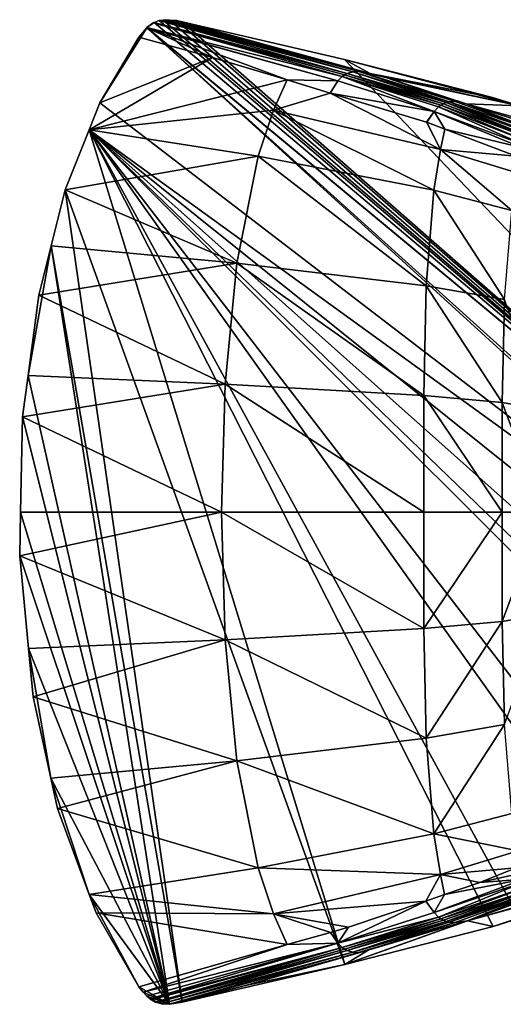
# Model space of a CAD drawing. Extents: x -59 to 289, y -21 to 21.
# Drawn here: x -59 to -38, y -21 to 21 of the extents above; entities that cross this region are included whole.
import ezdxf

# ---------------------------------------------------------------- set-up
doc = ezdxf.new("R2010")
doc.units = 0
doc.header["$MEASUREMENT"] = 0
doc.layers.get('0').update_dxf_attribs({"linetype": 'CONTINUOUS'})

msp = doc.modelspace()

# ---------------------------------------------------------------- linework, layer by layer
for points in [[(-52.472, 21.272, -60), (-44.279, 19.033, -37.484), (-52.368, 21.287, -60)], [(-52.193, 21.272, -60), (-52.472, 21.272, -60), (-52.368, 21.287, -60)], [(-52.368, 21.287, -60), (-44.279, 19.033, -37.484), (-44.022, 19.053, -37.576)], [(-52.368, 21.287, -60), (-44.022, 19.053, -37.576), (-52.193, 21.272, -60)], [(-20.003, -9.311, -60), (-55.203, 17.687, -60), (-53.18, 20.935, -60)], [(-53.18, 20.935, -60), (-55.203, 17.687, -60), (-53.521, 20.526, -60)], [(-53.521, 20.526, -60), (-50.336, 19.651, -51.236), (-53.18, 20.935, -60)], [(-53.18, 20.935, -60), (-44.925, 18.641, -37.289), (-53.174, 20.942, -60)], [(-53.174, 20.942, -60), (-18.702, -7.673, -60), (-53.18, 20.935, -60)], [(-53.18, 20.935, -60), (-50.336, 19.651, -51.236), (-47.119, 18.68, -42.37)], [(-53.18, 20.935, -60), (-47.119, 18.68, -42.37), (-44.925, 18.641, -37.289)], [(-53.18, 20.935, -60), (-18.702, -7.673, -60), (-19.832, -9.159, -60)], [(-53.18, 20.935, -60), (-19.832, -9.159, -60), (-20.003, -9.311, -60)], [(-53.174, 20.942, -60), (-52.901, 21.144, -60), (-52.856, 21.162, -60)], [(-53.174, 20.942, -60), (-52.856, 21.162, -60), (-18.702, -7.673, -60)], [(-53.174, 20.942, -60), (-44.736, 18.825, -37.339), (-52.901, 21.144, -60)], [(-53.174, 20.942, -60), (-44.925, 18.641, -37.289), (-44.736, 18.825, -37.339)], [(-52.901, 21.144, -60), (-44.631, 18.899, -37.369), (-52.856, 21.162, -60)], [(-52.901, 21.144, -60), (-44.736, 18.825, -37.339), (-44.631, 18.899, -37.369)], [(-52.856, 21.162, -60), (-44.52, 18.958, -37.404), (-52.648, 21.246, -60)], [(-18.702, -7.673, -60), (-52.856, 21.162, -60), (-52.648, 21.246, -60)], [(-52.856, 21.162, -60), (-44.631, 18.899, -37.369), (-44.52, 18.958, -37.404)], [(-52.648, 21.246, -60), (-44.279, 19.033, -37.484), (-52.472, 21.272, -60)], [(-18.702, -7.673, -60), (-52.648, 21.246, -60), (-52.472, 21.272, -60)], [(-52.648, 21.246, -60), (-44.52, 18.958, -37.404), (-44.279, 19.033, -37.484)], [(-52.193, 21.272, -60), (-18.702, -7.673, -60), (-52.472, 21.272, -60)], [(-52.193, 21.272, -60), (-44.022, 19.053, -37.576), (-51.9, 21.248, -60)], [(-51.9, 21.248, -60), (-18.702, -7.673, -60), (-52.193, 21.272, -60)], [(-51.9, 21.248, -60), (-44.022, 19.053, -37.576), (-43.52, 18.966, -37.769)], [(-51.9, 21.248, -60), (-43.52, 18.966, -37.769), (-51.643, 21.194, -60)], [(-51.643, 21.194, -60), (-18.702, -7.673, -60), (-51.9, 21.248, -60)], [(-44.636, 19.565, -60), (-18.702, -7.673, -60), (-51.643, 21.194, -60)], [(-43.52, 18.966, -37.769), (-44.636, 19.565, -60), (-51.643, 21.194, -60)], [(-53.521, 20.526, -60), (-55.203, 17.687, -60), (-50.336, 19.651, -51.236)], [(-50.336, 19.651, -51.236), (-55.203, 17.687, -60), (-55.665, 16.528, -60)], [(-50.336, 19.651, -51.236), (-55.665, 16.528, -60), (-47.119, 18.68, -42.37)], [(-38.246, 17.924, -60), (-37.074, 17.566, -60), (-44.636, 19.565, -60)], [(-44.636, 19.565, -60), (-37.074, 17.566, -60), (-18.702, -7.673, -60)], [(-43.52, 18.966, -37.769), (-38.246, 17.924, -60), (-44.636, 19.565, -60)], [(-44.736, 18.825, -37.339), (-44.925, 18.641, -37.289), (-40.764, 17.323, -25.765)], [(-40.468, 17.59, -25.839), (-44.631, 18.899, -37.369), (-44.736, 18.825, -37.339)], [(-40.468, 17.59, -25.839), (-44.736, 18.825, -37.339), (-40.574, 17.513, -25.81)], [(-40.574, 17.513, -25.81), (-44.736, 18.825, -37.339), (-40.764, 17.323, -25.765)], [(-40.356, 17.653, -25.872), (-44.52, 18.958, -37.404), (-44.631, 18.899, -37.369)], [(-40.356, 17.653, -25.872), (-44.631, 18.899, -37.369), (-40.468, 17.59, -25.839)], [(-40.236, 17.701, -25.909), (-44.279, 19.033, -37.484), (-44.52, 18.958, -37.404)], [(-40.236, 17.701, -25.909), (-44.52, 18.958, -37.404), (-40.356, 17.653, -25.872)], [(-40.111, 17.733, -25.95), (-44.022, 19.053, -37.576), (-44.279, 19.033, -37.484)], [(-40.111, 17.733, -25.95), (-44.279, 19.033, -37.484), (-40.236, 17.701, -25.909)], [(-42.852, 18.783, -35.941), (-43.52, 18.966, -37.769), (-44.022, 19.053, -37.576)], [(-39.847, 17.755, -26.042), (-42.852, 18.783, -35.941), (-44.022, 19.053, -37.576)], [(-39.847, 17.755, -26.042), (-44.022, 19.053, -37.576), (-40.111, 17.733, -25.95)], [(-37.074, 17.566, -60), (-38.246, 17.924, -60), (-43.52, 18.966, -37.769)], [(-42.852, 18.783, -35.941), (-37.074, 17.566, -60), (-43.52, 18.966, -37.769)], [(-39.377, 17.653, -26.222), (-42.852, 18.783, -35.941), (-39.847, 17.755, -26.042)], [(-39.377, 17.653, -26.222), (-37.074, 17.566, -60), (-42.852, 18.783, -35.941)], [(-47.119, 18.68, -42.37), (-55.665, 16.528, -60), (-47.708, 17.379, -41.881)], [(-47.119, 18.68, -42.37), (-47.708, 17.379, -41.881), (-45.253, 18.117, -37.226)], [(-44.925, 18.641, -37.289), (-47.119, 18.68, -42.37), (-45.253, 18.117, -37.226)], [(-44.925, 18.641, -37.289), (-45.253, 18.117, -37.226), (-40.764, 17.323, -25.765)], [(-47.708, 17.379, -41.881), (-40.481, 15.677, -22.78), (-45.253, 18.117, -37.226)], [(-40.764, 17.323, -25.765), (-45.253, 18.117, -37.226), (-41.097, 16.862, -25.773)], [(-45.253, 18.117, -37.226), (-40.481, 15.677, -22.78), (-41.097, 16.862, -25.773)], [(-20.003, -9.311, -60), (-55.665, 16.528, -60), (-55.203, 17.687, -60)], [(-40.574, 17.513, -25.81), (-40.764, 17.323, -25.765), (-36.894, 15.87, -14.213)], [(-36.751, 16.039, -14.236), (-40.468, 17.59, -25.839), (-40.574, 17.513, -25.81)], [(-36.751, 16.039, -14.236), (-40.574, 17.513, -25.81), (-36.894, 15.87, -14.213)], [(-36.597, 16.153, -14.268), (-40.356, 17.653, -25.872), (-40.468, 17.59, -25.839)], [(-36.597, 16.153, -14.268), (-40.468, 17.59, -25.839), (-36.751, 16.039, -14.236)], [(-36.537, 16.197, -14.281), (-40.236, 17.701, -25.909), (-40.356, 17.653, -25.872)], [(-36.537, 16.197, -14.281), (-40.356, 17.653, -25.872), (-36.597, 16.153, -14.268)], [(-36.36, 16.269, -14.326), (-40.111, 17.733, -25.95), (-40.236, 17.701, -25.909)], [(-36.36, 16.269, -14.326), (-40.236, 17.701, -25.909), (-36.537, 16.197, -14.281)], [(-35.967, 16.333, -14.438), (-39.847, 17.755, -26.042), (-40.111, 17.733, -25.95)], [(-35.967, 16.333, -14.438), (-40.111, 17.733, -25.95), (-36.304, 16.292, -14.341)], [(-36.304, 16.292, -14.341), (-40.111, 17.733, -25.95), (-36.36, 16.269, -14.326)], [(-35.957, 16.332, -14.441), (-39.377, 17.653, -26.222), (-39.847, 17.755, -26.042)], [(-35.957, 16.332, -14.441), (-39.847, 17.755, -26.042), (-35.967, 16.333, -14.438)], [(-35.956, 16.332, -14.441), (-37.221, 16.952, -20.195), (-39.377, 17.653, -26.222)], [(-35.956, 16.332, -14.441), (-39.377, 17.653, -26.222), (-35.957, 16.332, -14.441)], [(-37.221, 16.952, -20.195), (-27.115, 14.232, -21.793), (-39.377, 17.653, -26.222)], [(-39.377, 17.653, -26.222), (-27.115, 14.232, -21.793), (-37.074, 17.566, -60)], [(-47.708, 17.379, -41.881), (-55.665, 16.528, -60), (-48.359, 15.385, -41.271)], [(-48.359, 15.385, -41.271), (-40.778, 13.92, -21.732), (-47.708, 17.379, -41.881)], [(-47.708, 17.379, -41.881), (-40.778, 13.92, -21.732), (-40.481, 15.677, -22.78)], [(-40.764, 17.323, -25.765), (-41.097, 16.862, -25.773), (-41.076, 16.854, -25.709)], [(-40.299, 16.558, -23.39), (-40.764, 17.323, -25.765), (-41.076, 16.854, -25.709)], [(-40.299, 16.558, -23.39), (-36.988, 15.76, -14.199), (-40.764, 17.323, -25.765)], [(-36.894, 15.87, -14.213), (-40.764, 17.323, -25.765), (-36.988, 15.76, -14.199)], [(-40.481, 15.677, -22.78), (-41.076, 16.854, -25.709), (-41.097, 16.862, -25.773)], [(-40.481, 15.677, -22.78), (-40.299, 16.558, -23.39), (-41.076, 16.854, -25.709)], [(-44.622, -19.562, -60), (-56.703, 13.924, -60), (-55.665, 16.528, -60)], [(-48.359, 15.385, -41.271), (-55.665, 16.528, -60), (-56.703, 13.924, -60)], [(-30.934, -15.558, -60), (-32.439, -16.149, -60), (-55.665, 16.528, -60)], [(-55.665, 16.528, -60), (-32.439, -16.149, -60), (-37.074, -17.566, -60)], [(-21.651, -10.772, -60), (-23.593, -12.08, -60), (-55.665, 16.528, -60)], [(-21.651, -10.772, -60), (-55.665, 16.528, -60), (-20.003, -9.311, -60)], [(-25.757, -13.363, -60), (-30.934, -15.558, -60), (-55.665, 16.528, -60)], [(-25.757, -13.363, -60), (-55.665, 16.528, -60), (-25.064, -13.018, -60)], [(-25.064, -13.018, -60), (-55.665, 16.528, -60), (-23.593, -12.08, -60)], [(-44.622, -19.562, -60), (-55.665, 16.528, -60), (-38.219, -17.916, -60)], [(-38.219, -17.916, -60), (-55.665, 16.528, -60), (-37.074, -17.566, -60)], [(-37.213, 15.382, -14.177), (-40.299, 16.558, -23.39), (-40.481, 15.677, -22.78)], [(-37.213, 15.382, -14.177), (-36.988, 15.76, -14.199), (-40.299, 16.558, -23.39)], [(-48.359, 15.385, -41.271), (-56.703, 13.924, -60), (-49.293, 10.757, -40.201)], [(-49.293, 10.757, -40.201), (-41.112, 9.776, -19.893), (-48.359, 15.385, -41.271)], [(-48.359, 15.385, -41.271), (-41.112, 9.776, -19.893), (-40.778, 13.92, -21.732)], [(-37.41, 13.04, -11.969), (-40.481, 15.677, -22.78), (-40.778, 13.92, -21.732)], [(-37.128, 14.652, -12.937), (-37.213, 15.382, -14.177), (-40.481, 15.677, -22.78)], [(-37.128, 14.652, -12.937), (-40.481, 15.677, -22.78), (-37.41, 13.04, -11.969)], [(-51.643, -21.194, -60), (-57.312, 11.506, -60), (-56.703, 13.924, -60)], [(-49.293, 10.757, -40.201), (-56.703, 13.924, -60), (-57.312, 11.506, -60)], [(-51.643, -21.194, -60), (-56.703, 13.924, -60), (-44.622, -19.562, -60)], [(-37.727, 9.187, -10.273), (-40.778, 13.92, -21.732), (-41.112, 9.776, -19.893)], [(-37.41, 13.04, -11.969), (-40.778, 13.92, -21.732), (-37.727, 9.187, -10.273)], [(-58.308, 5.9, -60), (-57.849, 9.375, -60), (-57.312, 11.506, -60)], [(-52.193, -21.284, -60), (-58.308, 5.9, -60), (-57.312, 11.506, -60)], [(-49.293, 10.757, -40.201), (-57.312, 11.506, -60), (-57.849, 9.375, -60)], [(-52.193, -21.284, -60), (-57.312, 11.506, -60), (-51.643, -21.194, -60)], [(-49.293, 10.757, -40.201), (-57.849, 9.375, -60), (-49.799, 5.529, -39.452)], [(-49.799, 5.529, -39.452), (-41.212, 5.037, -18.607), (-49.293, 10.757, -40.201)], [(-49.293, 10.757, -40.201), (-41.212, 5.037, -18.607), (-41.112, 9.776, -19.893)], [(-49.799, 5.529, -39.452), (-57.849, 9.375, -60), (-58.308, 5.9, -60)], [(-37.822, 4.741, -9.087), (-41.112, 9.776, -19.893), (-41.212, 5.037, -18.607)], [(-37.727, 9.187, -10.273), (-41.112, 9.776, -19.893), (-37.822, 4.741, -9.087)], [(-35.974, 4.411, -0.941), (-37.727, 9.187, -10.273), (-37.822, 4.741, -9.087)], [(-58.544, 4.115, -60), (-58.308, 5.9, -60), (-52.193, -21.284, -60)], [(-49.799, 5.529, -39.452), (-58.308, 5.9, -60), (-58.544, 4.115, -60)], [(-49.799, 5.529, -39.452), (-58.544, 4.115, -60), (-49.951, 0, -39.17)], [(-49.951, 0, -39.17), (-41.215, 0, -18.123), (-49.799, 5.529, -39.452)], [(-49.799, 5.529, -39.452), (-41.215, 0, -18.123), (-41.212, 5.037, -18.607)], [(-37.825, 0, -8.641), (-41.212, 5.037, -18.607), (-41.215, 0, -18.123)], [(-37.822, 4.741, -9.087), (-41.212, 5.037, -18.607), (-37.825, 0, -8.641)], [(-36.056, 0, -0.757), (-37.822, 4.741, -9.087), (-37.825, 0, -8.641)], [(-35.974, 4.411, -0.941), (-37.822, 4.741, -9.087), (-36.056, 0, -0.757)], [(-52.193, -21.284, -60), (-58.63, -0.002, -60), (-58.544, 4.115, -60)], [(-49.951, 0, -39.17), (-58.544, 4.115, -60), (-58.63, -0.002, -60)], [(-49.951, 0, -39.17), (-58.67, -1.894, -60), (-49.799, -5.529, -39.452)], [(-49.951, 0, -39.17), (-58.63, -0.002, -60), (-58.67, -1.894, -60)], [(-52.193, -21.284, -60), (-58.67, -1.894, -60), (-58.63, -0.002, -60)], [(-49.799, -5.529, -39.452), (-41.212, -5.037, -18.607), (-49.951, 0, -39.17)], [(-49.951, 0, -39.17), (-41.212, -5.037, -18.607), (-41.215, 0, -18.123)], [(-37.825, 0, -8.641), (-41.215, 0, -18.123), (-41.212, -5.037, -18.607)], [(-37.822, -4.741, -9.087), (-37.825, 0, -8.641), (-41.212, -5.037, -18.607)], [(-36.056, 0, -0.757), (-37.825, 0, -8.641), (-37.822, -4.741, -9.087)], [(-37.822, -4.741, -9.087), (-35.974, -4.411, -0.941), (-36.056, 0, -0.757)], [(-58.289, -5.901, -60), (-58.67, -1.894, -60), (-52.193, -21.284, -60)], [(-49.799, -5.529, -39.452), (-58.67, -1.894, -60), (-58.289, -5.901, -60)], [(-37.822, -4.741, -9.087), (-37.727, -9.187, -10.273), (-35.974, -4.411, -0.941)], [(-49.799, -5.529, -39.452), (-41.112, -9.776, -19.893), (-41.212, -5.037, -18.607)], [(-37.822, -4.741, -9.087), (-41.212, -5.037, -18.607), (-41.112, -9.776, -19.893)], [(-41.112, -9.776, -19.893), (-37.727, -9.187, -10.273), (-37.822, -4.741, -9.087)], [(-49.799, -5.529, -39.452), (-58.289, -5.901, -60), (-58.09, -7.988, -60)], [(-49.799, -5.529, -39.452), (-58.09, -7.988, -60), (-49.293, -10.757, -40.201)], [(-49.293, -10.757, -40.201), (-41.112, -9.776, -19.893), (-49.799, -5.529, -39.452)], [(-58.09, -7.988, -60), (-58.289, -5.901, -60), (-57.322, -11.511, -60)], [(-57.322, -11.511, -60), (-58.289, -5.901, -60), (-52.193, -21.284, -60)], [(-49.293, -10.757, -40.201), (-58.09, -7.988, -60), (-57.322, -11.511, -60)], [(-37.727, -9.187, -10.273), (-41.112, -9.776, -19.893), (-40.778, -13.92, -21.732)], [(-40.778, -13.92, -21.732), (-37.41, -13.04, -11.969), (-37.727, -9.187, -10.273)], [(-49.293, -10.757, -40.201), (-40.778, -13.92, -21.732), (-41.112, -9.776, -19.893)], [(-49.293, -10.757, -40.201), (-57.322, -11.511, -60), (-57.038, -12.816, -60)], [(-57.038, -12.816, -60), (-48.359, -15.385, -41.271), (-49.293, -10.757, -40.201)], [(-48.359, -15.385, -41.271), (-40.778, -13.92, -21.732), (-49.293, -10.757, -40.201)], [(-55.668, -16.531, -60), (-57.038, -12.816, -60), (-57.322, -11.511, -60)], [(-57.322, -11.511, -60), (-52.193, -21.284, -60), (-55.668, -16.531, -60)], [(-55.668, -16.531, -60), (-48.359, -15.385, -41.271), (-57.038, -12.816, -60)], [(-40.778, -13.92, -21.732), (-37.128, -14.652, -12.937), (-37.41, -13.04, -11.969)], [(-48.359, -15.385, -41.271), (-40.481, -15.677, -22.78), (-40.778, -13.92, -21.732)], [(-40.481, -15.677, -22.78), (-37.128, -14.652, -12.937), (-40.778, -13.92, -21.732)], [(-27.102, -14.251, -21.804), (-27.864, -14.519, -21.145), (-39.315, -17.677, -26.187)], [(-38.219, -17.916, -60), (-27.102, -14.251, -21.804), (-39.315, -17.677, -26.187)], [(-37.074, -17.566, -60), (-27.102, -14.251, -21.804), (-38.219, -17.916, -60)], [(-40.481, -15.677, -22.78), (-37.213, -15.382, -14.177), (-37.128, -14.652, -12.937)], [(-39.315, -17.677, -26.187), (-27.864, -14.519, -21.145), (-31.627, -15.483, -17.891)], [(-55.668, -16.531, -60), (-47.708, -17.379, -41.881), (-48.359, -15.385, -41.271)], [(-47.708, -17.379, -41.881), (-40.481, -15.677, -22.78), (-48.359, -15.385, -41.271)], [(-47.708, -17.379, -41.881), (-41.128, -16.819, -25.694), (-40.481, -15.677, -22.78)], [(-41.128, -16.819, -25.694), (-40.308, -16.54, -23.384), (-40.481, -15.677, -22.78)], [(-38.782, -16.02, -19.083), (-37.213, -15.382, -14.177), (-40.481, -15.677, -22.78)], [(-40.481, -15.677, -22.78), (-40.308, -16.54, -23.384), (-38.782, -16.02, -19.083)], [(-39.315, -17.677, -26.187), (-31.627, -15.483, -17.891), (-35.414, -16.259, -14.616)], [(-37.213, -15.382, -14.177), (-38.782, -16.02, -19.083), (-37.077, -15.623, -14.189)], [(-37.077, -15.623, -14.189), (-38.782, -16.02, -19.083), (-36.893, -15.87, -14.214)], [(-36.893, -15.87, -14.214), (-40.308, -16.54, -23.384), (-40.764, -17.323, -25.765)], [(-36.893, -15.87, -14.214), (-40.764, -17.323, -25.765), (-36.811, -15.98, -14.225)], [(-36.811, -15.98, -14.225), (-40.764, -17.323, -25.765), (-40.574, -17.513, -25.81)], [(-36.811, -15.98, -14.225), (-40.574, -17.513, -25.81), (-36.618, -16.147, -14.263)], [(-36.618, -16.147, -14.263), (-40.574, -17.513, -25.81), (-36.6, -16.156, -14.267)], [(-36.6, -16.156, -14.267), (-40.574, -17.513, -25.81), (-40.468, -17.59, -25.839)], [(-36.6, -16.156, -14.267), (-40.468, -17.59, -25.839), (-36.4, -16.261, -14.315)], [(-38.782, -16.02, -19.083), (-40.308, -16.54, -23.384), (-36.893, -15.87, -14.214)], [(-55.668, -16.531, -60), (-52.193, -21.284, -60), (-53.521, -20.526, -60)], [(-55.668, -16.531, -60), (-53.521, -20.526, -60), (-55.371, -17.336, -60)], [(-55.371, -17.336, -60), (-47.708, -17.379, -41.881), (-55.668, -16.531, -60)], [(-40.308, -16.54, -23.384), (-41.128, -16.819, -25.694), (-40.764, -17.323, -25.765)], [(-36.4, -16.261, -14.315), (-40.468, -17.59, -25.839), (-40.356, -17.653, -25.872)], [(-36.4, -16.261, -14.315), (-40.356, -17.653, -25.872), (-36.361, -16.27, -14.326)], [(-36.361, -16.27, -14.326), (-40.356, -17.653, -25.872), (-40.236, -17.701, -25.909)], [(-36.361, -16.27, -14.326), (-40.236, -17.701, -25.909), (-36.147, -16.322, -14.385)], [(-36.147, -16.322, -14.385), (-40.236, -17.701, -25.909), (-40.111, -17.733, -25.95)], [(-36.147, -16.322, -14.385), (-40.111, -17.733, -25.95), (-35.956, -16.325, -14.442)], [(-40.111, -17.733, -25.95), (-39.847, -17.755, -26.042), (-35.956, -16.325, -14.442)], [(-39.847, -17.755, -26.042), (-39.332, -17.682, -26.235), (-35.956, -16.325, -14.442)], [(-35.956, -16.325, -14.442), (-39.847, -17.755, -26.042), (-35.956, -16.325, -14.442)], [(-35.956, -16.325, -14.442), (-39.332, -17.682, -26.235), (-35.83, -16.327, -14.481)], [(-39.315, -17.677, -26.187), (-35.83, -16.327, -14.481), (-39.332, -17.682, -26.235)], [(-35.414, -16.259, -14.616), (-35.83, -16.327, -14.481), (-39.315, -17.677, -26.187)], [(-44.47, -17.957, -35.113), (-41.128, -16.819, -25.694), (-47.708, -17.379, -41.881)], [(-41.128, -16.819, -25.694), (-44.47, -17.957, -35.113), (-44.925, -18.641, -37.289)], [(-40.764, -17.323, -25.765), (-41.128, -16.819, -25.694), (-44.925, -18.641, -37.289)], [(-53.521, -20.526, -60), (-47.11, -18.707, -42.373), (-55.371, -17.336, -60)], [(-55.371, -17.336, -60), (-47.11, -18.707, -42.373), (-47.708, -17.379, -41.881)], [(-47.11, -18.707, -42.373), (-45.238, -18.175, -37.224), (-47.708, -17.379, -41.881)], [(-47.708, -17.379, -41.881), (-45.238, -18.175, -37.224), (-44.47, -17.957, -35.113)], [(-40.764, -17.323, -25.765), (-44.925, -18.641, -37.289), (-40.574, -17.513, -25.81)], [(-40.574, -17.513, -25.81), (-44.925, -18.641, -37.289), (-44.736, -18.825, -37.339)], [(-40.574, -17.513, -25.81), (-44.736, -18.825, -37.339), (-40.468, -17.59, -25.839)], [(-40.468, -17.59, -25.839), (-44.736, -18.825, -37.339), (-44.631, -18.899, -37.369)], [(-40.468, -17.59, -25.839), (-44.631, -18.899, -37.369), (-40.356, -17.653, -25.872)], [(-40.356, -17.653, -25.872), (-44.631, -18.899, -37.369), (-44.52, -18.958, -37.404)], [(-38.219, -17.916, -60), (-39.315, -17.677, -26.187), (-44.622, -19.562, -60)], [(-44.622, -19.562, -60), (-39.315, -17.677, -26.187), (-39.332, -17.682, -26.235)], [(-44.622, -19.562, -60), (-39.332, -17.682, -26.235), (-43.536, -18.904, -37.77)], [(-40.356, -17.653, -25.872), (-44.52, -18.958, -37.404), (-40.236, -17.701, -25.909)], [(-40.236, -17.701, -25.909), (-44.52, -18.958, -37.404), (-44.279, -19.033, -37.484)], [(-40.236, -17.701, -25.909), (-44.279, -19.033, -37.484), (-40.111, -17.733, -25.95)], [(-40.111, -17.733, -25.95), (-44.279, -19.033, -37.484), (-39.847, -17.755, -26.042)], [(-44.279, -19.033, -37.484), (-44.022, -19.053, -37.576), (-39.847, -17.755, -26.042)], [(-44.022, -19.053, -37.576), (-43.536, -18.904, -37.77), (-39.332, -17.682, -26.235)], [(-39.847, -17.755, -26.042), (-44.022, -19.053, -37.576), (-39.332, -17.682, -26.235)], [(-44.925, -18.641, -37.289), (-45.238, -18.175, -37.224), (-47.11, -18.707, -42.373)], [(-44.925, -18.641, -37.289), (-44.47, -17.957, -35.113), (-45.238, -18.175, -37.224)], [(-53.34, -20.764, -60), (-47.11, -18.707, -42.373), (-53.521, -20.526, -60)], [(-53.172, -20.927, -60), (-44.925, -18.641, -37.289), (-53.34, -20.764, -60)], [(-53.34, -20.764, -60), (-44.925, -18.641, -37.289), (-47.11, -18.707, -42.373)], [(-53.049, -21.048, -60), (-44.925, -18.641, -37.289), (-53.172, -20.927, -60)], [(-53.049, -21.048, -60), (-44.736, -18.825, -37.339), (-44.925, -18.641, -37.289)], [(-52.969, -21.095, -60), (-44.736, -18.825, -37.339), (-53.049, -21.048, -60)], [(-52.8, -21.194, -60), (-44.736, -18.825, -37.339), (-52.969, -21.095, -60)], [(-52.8, -21.194, -60), (-44.631, -18.899, -37.369), (-44.736, -18.825, -37.339)], [(-52.734, -21.213, -60), (-44.631, -18.899, -37.369), (-52.8, -21.194, -60)], [(-52.734, -21.213, -60), (-44.52, -18.958, -37.404), (-44.631, -18.899, -37.369)], [(-52.544, -21.268, -60), (-44.52, -18.958, -37.404), (-52.734, -21.213, -60)], [(-52.544, -21.268, -60), (-44.279, -19.033, -37.484), (-44.52, -18.958, -37.404)], [(-52.544, -21.268, -60), (-52.205, -21.286, -60), (-44.279, -19.033, -37.484)], [(-44.279, -19.033, -37.484), (-52.205, -21.286, -60), (-44.022, -19.053, -37.576)], [(-52.205, -21.286, -60), (-52.193, -21.284, -60), (-44.022, -19.053, -37.576)], [(-48.912, -20.466, -52.521), (-44.022, -19.053, -37.576), (-52.193, -21.284, -60)], [(-43.536, -18.904, -37.77), (-44.022, -19.053, -37.576), (-48.912, -20.466, -52.521)], [(-48.912, -20.466, -52.521), (-44.622, -19.562, -60), (-43.536, -18.904, -37.77)], [(-51.643, -21.194, -60), (-44.622, -19.562, -60), (-48.912, -20.466, -52.521)], [(-52.193, -21.284, -60), (-53.34, -20.764, -60), (-53.521, -20.526, -60)], [(-52.193, -21.284, -60), (-53.172, -20.927, -60), (-53.34, -20.764, -60)], [(-48.912, -20.466, -52.521), (-52.193, -21.284, -60), (-51.643, -21.194, -60)], [(-53.049, -21.048, -60), (-53.172, -20.927, -60), (-52.969, -21.095, -60)], [(-52.969, -21.095, -60), (-53.172, -20.927, -60), (-52.734, -21.213, -60)], [(-52.205, -21.286, -60), (-52.734, -21.213, -60), (-53.172, -20.927, -60)], [(-52.205, -21.286, -60), (-53.172, -20.927, -60), (-52.193, -21.284, -60)], [(-52.969, -21.095, -60), (-52.734, -21.213, -60), (-52.8, -21.194, -60)], [(-52.544, -21.268, -60), (-52.734, -21.213, -60), (-52.205, -21.286, -60)]]:
    msp.add_3dface(points)

doc.saveas('drawing.dxf')
